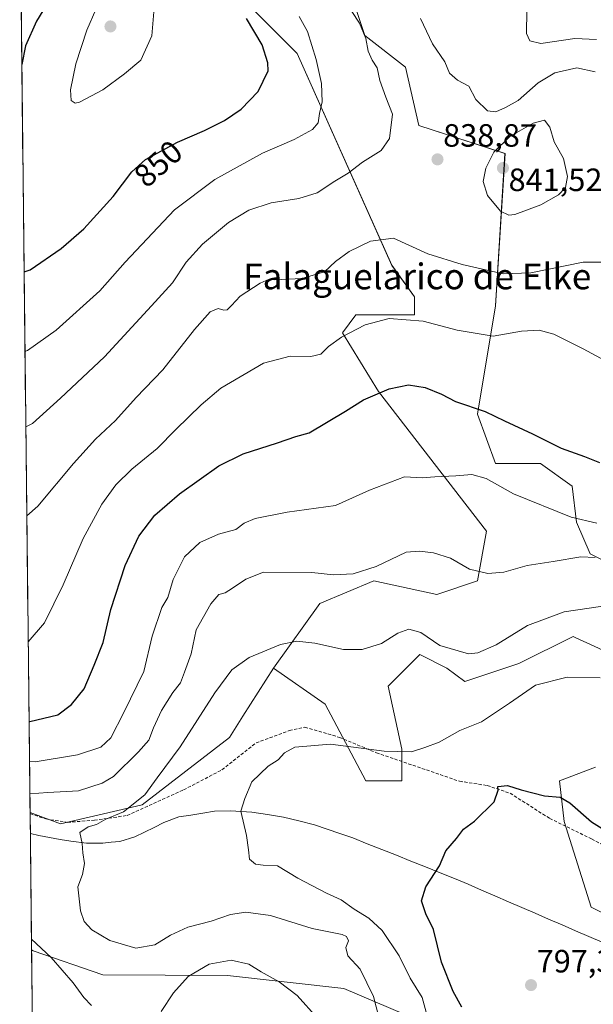
# Model space of a CAD drawing. Units: metres. Extents: x 576694 to 580133, y 4733485 to 4735837.
# Drawn here: x 576705 to 576883, y 4734749 to 4735055 of the extents above; entities that cross this region are included whole.
import ezdxf
from ezdxf.enums import TextEntityAlignment as Align

# ---------------------------------------------------------------- set-up
doc = ezdxf.new("R2010")
doc.units = ezdxf.units.M
doc.header["$MEASUREMENT"] = 0
doc.linetypes.add('TRAZOSX2', pattern=[1.5, 1, -0.5])
for name, color, linetype, lineweight in [('Arbolado forestal CxS', 92, 'Continuous', 0), ('Carátula', 7, 'Continuous', 5), ('Corriente natural lineal', 142, 'Continuous', 13), ('Curva de nivel maestra', 36, 'Continuous', 30), ('Curva de nivel normal', 36, 'Continuous', 0), ('Municipio CxS', 142, 'Continuous', 0), ('Pastizal CxS', 92, 'Continuous', 0), ('Punto de cota en terreno', 7, 'Continuous', 0), ('Rótulo de curva de nivel directora', 19, 'Continuous', 0), ('Rótulo de punto de cota en terreno', 19, 'Continuous', 0), ('Senda', 19, 'TRAZOSX2', 0), ('Texto cartográfico', 19, 'Continuous', 0)]:
    doc.layers.add(name, color=color, linetype=linetype, lineweight=lineweight)
doc.styles.add('Arial', font='txt', dxfattribs={"height": 0.2})

# ---------------------------------------------------------------- blocks, each defined once
blk = doc.blocks.new('*U151')
at = {"layer": 'Arbolado forestal CxS', "color": 92, "linetype": 'Continuous', "lineweight": 0}
for points in [[(576956.01, 4735090.52, 814.86), (577025.57, 4734969.76, 811.57), (577026.83, 4734967.15, 810.6), (576986.84, 4734953.78, 823.91), (576969.92, 4734954.31, 826.53), (576893.97, 4734905.77, 821.94), (576897.49, 4734893.3, 815.52), (576890.49, 4734884.9, 812.72), (576890.49, 4734884.9, 812.72), (576882.09, 4734889.1, 814.14), (576877.89, 4734898.91, 818.28), (576876.49, 4734910.11, 821.91), (576866.69, 4734917.12, 822.76), (576852.69, 4734917.12, 821.16), (576847.09, 4734932.53, 824.1), (576852.69, 4734966.15, 831.28), (576855.64, 4735013.54, 841.22), (576828.88, 4735022.19, 838.6), (576824.68, 4735040.4, 837.2), (576812.08, 4735050.21, 839.53), (576805.08, 4735071.23, 839.07)], [(576777.08, 4735058.62, 848.97), (576791.08, 4735044.61, 846.46), (576820.48, 4734978.76, 832.75), (576827.48, 4734968.96, 831.18), (576827.48, 4734963.35, 829.5), (576819.08, 4734963.35, 829.25), (576809.28, 4734963.35, 829.99), (576805.08, 4734957.75, 829.25), (576816.28, 4734939.54, 824.36), (576849.89, 4734896.11, 816.85), (576847.08, 4734880.7, 813.84), (576834.48, 4734876.49, 812.2), (576814.88, 4734880.7, 812.9), (576798.08, 4734873.69, 811.96), (576783.65, 4734853.53, 808.18), (576774.16, 4734838.63, 806.33), (576769.95, 4734832.02, 805.84), (576742.88, 4734811.06, 807.83), (576717.45, 4734805.19, 810.63), (576717.45, 4734805.19, 810.63), (576708.02, 4734808.64, 811.8), (576704.78, 4735100.01, 845.99)]]:
    blk.add_polyline3d(points, dxfattribs=at)
blk = doc.blocks.new('*U154')
at = {"layer": 'Arbolado forestal CxS', "color": 92, "linetype": 'Continuous', "lineweight": 0}
for points in [[(576852.78, 4734733.89, 799.77), (576805.53, 4734753.94, 812.09), (576769.38, 4734758.01, 816.01), (576730.59, 4734758.26, 812.52), (576708.93, 4734765.71, 816.11), (576708.49, 4734766.04, 816.14), (576708.02, 4734808.64, 811.8), (576717.45, 4734805.19, 810.63), (576742.88, 4734811.06, 807.83), (576769.95, 4734832.02, 805.84), (576774.16, 4734838.63, 806.33), (576783.65, 4734853.53, 808.18), (576799.75, 4734842.37, 806.73), (576812.36, 4734818.54, 802.61), (576823.57, 4734818.54, 803.7), (576823.57, 4734828.36, 804.7), (576819.36, 4734847.98, 807.28), (576820.44, 4734849.06, 807.39), (576829.17, 4734857.79, 808.74), (576837.58, 4734853.59, 808.48), (576843.18, 4734849.38, 807.43), (576859.99, 4734854.99, 805.93), (576876.8, 4734863.4, 807.16), (576877.47, 4734863.09, 807.07), (576892.21, 4734856.39, 805.48)], [(576883.81, 4734822.75, 802.02), (576872.6, 4734818.54, 800.34), (576874, 4734805.93, 799.02), (576882.41, 4734779.29, 796.94), (576890.81, 4734775.09, 795.76)]]:
    blk.add_polyline3d(points, dxfattribs=at)
blk = doc.blocks.new('*U158')
at = {"layer": 'Arbolado forestal CxS', "color": 92, "linetype": 'Continuous', "lineweight": 0}
blk.add_polyline3d([(576708.49, 4734766.04, 816.14), (576708.93, 4734765.71, 816.11), (576730.59, 4734758.26, 812.52), (576769.38, 4734758.01, 816.01), (576805.53, 4734753.94, 812.09), (576852.78, 4734733.89, 799.77)], dxfattribs=at)
blk = doc.blocks.new('*U160')
at = {"layer": 'Arbolado forestal CxS', "color": 92, "linetype": 'Continuous', "lineweight": 0}
for points in [[(576893.9651, 4734905.7651, 821.944086), (576897.4919, 4734893.3037, 815.516523), (576890.4907, 4734884.8979, 812.717678), (576882.0899, 4734889.1009, 814.138707), (576877.8891, 4734898.9071, 818.280268), (576876.4895, 4734910.1149, 821.910566), (576866.6887, 4734917.1203, 822.762269), (576852.6857, 4734917.1207, 821.162111), (576847.0851, 4734932.5307, 824.098411), (576852.6865, 4734966.1535, 831.28293), (576855.6441, 4735013.5421, 841.216302), (576828.8843, 4735022.1919, 838.598517), (576824.6839, 4735040.4049, 837.196691), (576812.0823, 4735050.2113, 839.532954), (576805.0817, 4735071.2261, 839.074933)], [(576704.780782, 4735100.008094, 845.985862), (576719.6687, 4735090.8409, 848.304823), (576737.8713, 4735090.8405, 851.814659), (576744.8723, 4735081.0333, 853.257829), (576749.0731, 4735068.4251, 853.723766), (576763.0749, 4735068.4249, 851.044445), (576777.0769, 4735058.6175, 848.96678), (576791.0793, 4735044.6085, 846.456961), (576820.4819, 4734978.7629, 832.745944), (576827.4827, 4734968.9559, 831.175755), (576827.4825, 4734963.3519, 829.50076), (576819.0817, 4734963.3521, 829.252228), (576809.2797, 4734963.3523, 829.990113), (576805.0797, 4734957.7493, 829.248516), (576816.2813, 4734939.5359, 824.361131), (576849.8853, 4734896.1067, 816.84994), (576847.0843, 4734880.6957, 813.840482), (576834.4821, 4734876.4931, 812.196442), (576814.8791, 4734880.6961, 812.901579), (576798.0769, 4734873.6917, 811.956713), (576783.6491, 4734853.5349, 808.178364)]]:
    blk.add_polyline3d(points, dxfattribs=at)
blk = doc.blocks.new('*U162')
at = {"layer": 'Arbolado forestal CxS', "color": 92, "linetype": 'Continuous', "lineweight": 0}
blk.add_polyline3d([(576708.49, 4734766.04, 816.14), (576708.93, 4734765.71, 816.11), (576730.59, 4734758.26, 812.52), (576769.38, 4734758.01, 816.01), (576805.53, 4734753.94, 812.09), (576852.78, 4734733.89, 799.77)], dxfattribs=at)
blk = doc.blocks.new('*U164')
at = {"layer": 'Pastizal CxS', "color": 92, "linetype": 'Continuous', "lineweight": 0}
for points in [[(576893.9651, 4734905.7651, 821.944086), (576897.4919, 4734893.3037, 815.516523), (576890.4907, 4734884.8979, 812.717678), (576882.0899, 4734889.1009, 814.138707), (576877.8891, 4734898.9071, 818.280268), (576876.4895, 4734910.1149, 821.910566), (576866.6887, 4734917.1203, 822.762269), (576852.6857, 4734917.1207, 821.162111), (576847.0851, 4734932.5307, 824.098411), (576852.6865, 4734966.1535, 831.28293), (576855.6441, 4735013.5421, 841.216302), (576828.8843, 4735022.1919, 838.598517), (576824.6839, 4735040.4049, 837.196691), (576812.0823, 4735050.2113, 839.532954), (576805.0817, 4735071.2261, 839.074933)], [(576704.780782, 4735100.008094, 845.985862), (576719.6687, 4735090.8409, 848.304823), (576737.8713, 4735090.8405, 851.814659), (576744.8723, 4735081.0333, 853.257829), (576749.0731, 4735068.4251, 853.723766), (576763.0749, 4735068.4249, 851.044445), (576777.0769, 4735058.6175, 848.96678), (576791.0793, 4735044.6085, 846.456961), (576820.4819, 4734978.7629, 832.745944), (576827.4827, 4734968.9559, 831.175755), (576827.4825, 4734963.3519, 829.50076), (576819.0817, 4734963.3521, 829.252228), (576809.2797, 4734963.3523, 829.990113), (576805.0797, 4734957.7493, 829.248516), (576816.2813, 4734939.5359, 824.361131), (576849.8853, 4734896.1067, 816.84994), (576847.0843, 4734880.6957, 813.840482), (576834.4821, 4734876.4931, 812.196442), (576814.8791, 4734880.6961, 812.901579), (576798.0769, 4734873.6917, 811.956713), (576783.6491, 4734853.5349, 808.178364)]]:
    blk.add_polyline3d(points, dxfattribs=at)
blk = doc.blocks.new('*U171')
at = {"layer": 'Curva de nivel normal', "color": 36, "linetype": 'Continuous', "lineweight": 0}
blk.add_polyline3d([(576707.84, 4734824.5, 820), (576709.64, 4734824.42, 820), (576722.78, 4734826.62, 820), (576730, 4734828.98, 820), (576733.11, 4734831.86, 820), (576737.15, 4734839.82, 820), (576743.42, 4734852.49, 820), (576745.98, 4734863.49, 820), (576748.94, 4734872.44, 820), (576750.84, 4734875.48, 820), (576752.49, 4734881.15, 820), (576756.04, 4734888.16, 820), (576760.83, 4734892.65, 820), (576766.61, 4734895.23, 820), (576771.94, 4734896.66, 820), (576774.61, 4734898.63, 820), (576777.94, 4734900.08, 820), (576787.94, 4734902.04, 820), (576802.94, 4734904.15, 820), (576813.5, 4734908.88, 820), (576824.42, 4734912.98, 820), (576829.87, 4734912.75, 820), (576833.84, 4734913.06, 820), (576840.4, 4734913.29, 820), (576845.38, 4734913.72, 820), (576849.78, 4734912.54, 820), (576858.25, 4734907.79, 820), (576876.25, 4734900.44, 820), (576884.2, 4734898.58, 820)], dxfattribs=at)
blk = doc.blocks.new('*U173')
at = {"layer": 'Curva de nivel normal', "color": 36, "linetype": 'Continuous', "lineweight": 0}
for points in [[(576707, 4734900.85, 835), (576710.47, 4734903.93, 835), (576721.54, 4734917.15, 835), (576728.36, 4734924.72, 835), (576734.55, 4734930.58, 835), (576740.96, 4734937.65, 835), (576749.29, 4734946.3, 835), (576759.08, 4734958.81, 835), (576764.04, 4734964.28, 835), (576766.52, 4734965.32, 835), (576768.22, 4734964.79, 835), (576769.28, 4734964.98, 835), (576770.62, 4734966.32, 835), (576773.28, 4734969.22, 835), (576779.5, 4734973.24, 835), (576782.38, 4734974.44, 835), (576784.14, 4734974.3, 835), (576792.52, 4734974.64, 835), (576799.5, 4734976.74, 835), (576802.93, 4734979.93, 835), (576807.24, 4734983.02, 835), (576813.88, 4734986.28, 835), (576820.98, 4734987.18, 835), (576831.61, 4734982.3, 835), (576842.31, 4734979.04, 835), (576855.09, 4734976.08, 835), (576863.72, 4734976.41, 835), (576879.99, 4734979.77, 835), (576888.08, 4734979.75, 835)], [(576883.67, 4735038.88, 835), (576877.98, 4735040.19, 835), (576871.1, 4735038.58, 835), (576865.96, 4735035.51, 835), (576859.72, 4735029.95, 835), (576855.8, 4735027.86, 835), (576852.8, 4735026.5, 835), (576850.17, 4735026.76, 835), (576846.61, 4735030.35, 835), (576844.38, 4735034.49, 835), (576840.88, 4735036.35, 835), (576838.34, 4735038.45, 835), (576836.92, 4735042.06, 835), (576833.06, 4735047.65, 835), (576829.33, 4735055.48, 835)]]:
    blk.add_polyline3d(points, dxfattribs=at)
blk = doc.blocks.new('*U177')
at = {"layer": 'Curva de nivel normal', "color": 36, "linetype": 'Continuous', "lineweight": 0}
blk.add_polyline3d([(576885.27, 4734850.57, 805), (576874.93, 4734850.76, 805), (576865.09, 4734848.3, 805), (576857.08, 4734842.69, 805), (576848.38, 4734836.89, 805), (576841.64, 4734834.18, 805), (576835.15, 4734830.54, 805), (576830.68, 4734828.9, 805), (576826.57, 4734827.54, 805), (576818.04, 4734827.79, 805), (576801.36, 4734829.93, 805), (576790.28, 4734828.99, 805), (576787.06, 4734827.21, 805), (576785.1, 4734825.05, 805), (576781.97, 4734823.05, 805), (576776.92, 4734818.26, 805), (576774.73, 4734813.06, 805), (576773.52, 4734809.1, 805), (576775.28, 4734801.56, 805), (576775.94, 4734797.13, 805), (576776.23, 4734794.18, 805), (576778.07, 4734792.61, 805), (576780.44, 4734792.32, 805), (576784.95, 4734792.16, 805), (576791.25, 4734788.31, 805), (576800.15, 4734783.62, 805), (576804.76, 4734781.54, 805), (576808.78, 4734778.66, 805), (576813.35, 4734775.84, 805), (576817.46, 4734772, 805), (576822.76, 4734764.1, 805), (576826.17, 4734757.21, 805), (576829.86, 4734751.17, 805), (576832.34, 4734742.07, 805)], dxfattribs=at)
blk = doc.blocks.new('*U180')
at = {"layer": 'Curva de nivel normal', "color": 36, "linetype": 'Continuous', "lineweight": 0}
blk.add_polyline3d([(576706.43, 4734952.01, 845), (576707.24, 4734952.32, 845), (576716.1, 4734958.64, 845), (576729.72, 4734970.81, 845), (576737.59, 4734979.77, 845), (576752.87, 4734995.99, 845), (576765.47, 4735005.44, 845), (576780.29, 4735013.65, 845), (576790.13, 4735017.91, 845), (576795.81, 4735020.99, 845), (576797.61, 4735023.09, 845), (576798, 4735026, 845), (576798.79, 4735029.61, 845), (576798.6, 4735035.27, 845), (576796.94, 4735042.72, 845), (576794.21, 4735051.48, 845), (576791.66, 4735056.14, 845)], dxfattribs=at)
blk = doc.blocks.new('*U181')
at = {"layer": 'Curva de nivel normal', "color": 36, "linetype": 'Continuous', "lineweight": 0}
for points in [[(576707.95, 4734814.54, 815), (576713.58, 4734814.93, 815), (576723.02, 4734815.42, 815), (576730.43, 4734817.78, 815), (576733.94, 4734819.85, 815), (576741.71, 4734827.5, 815), (576744.96, 4734831.15, 815), (576746.37, 4734835.04, 815), (576748.86, 4734840.37, 815), (576752.36, 4734845.99, 815), (576754.78, 4734848.98, 815), (576756.03, 4734852.33, 815), (576758.11, 4734858.02, 815), (576759.67, 4734865.42, 815), (576764.18, 4734873.52, 815), (576766.67, 4734876.49, 815), (576768.61, 4734876.95, 815), (576770.96, 4734878.47, 815), (576775.11, 4734881.18, 815), (576780.61, 4734883.39, 815), (576795.6, 4734883.31, 815), (576802.35, 4734882.56, 815), (576808.46, 4734882.91, 815), (576815.59, 4734885.13, 815), (576824.94, 4734889.59, 815), (576829.06, 4734889.96, 815), (576833.45, 4734889.42, 815), (576838.73, 4734887.76, 815), (576844.6, 4734884.29, 815), (576850.28, 4734882.94, 815), (576855.33, 4734883.38, 815), (576862.54, 4734885.48, 815), (576870.6, 4734886.67, 815), (576879.22, 4734888.11, 815), (576883.72, 4734887.91, 815)], [(576797.4, 4734744.79, 815), (576790.99, 4734751.86, 815), (576785.48, 4734756.02, 815), (576779.83, 4734759.18, 815), (576776.03, 4734761.54, 815), (576770.47, 4734762.78, 815), (576763.72, 4734761.5, 815), (576757.11, 4734757.67, 815), (576752.6, 4734752.65, 815), (576748.8, 4734746.82, 815)], [(576727.08, 4734748.74, 815), (576724.67, 4734751.21, 815), (576721.38, 4734755.71, 815), (576714.58, 4734763.67, 815), (576708.46, 4734769.37, 815)]]:
    blk.add_polyline3d(points, dxfattribs=at)
blk = doc.blocks.new('*U197')
at = {"layer": 'Curva de nivel normal', "color": 36, "linetype": 'Continuous', "lineweight": 0}
for points in [[(576707.43, 4734861.75, 830), (576712.45, 4734867.69, 830), (576718.32, 4734879.44, 830), (576724.54, 4734893.86, 830), (576730.28, 4734904.48, 830), (576734.64, 4734910.57, 830), (576739.64, 4734915.4, 830), (576747.56, 4734921.81, 830), (576753.37, 4734927.69, 830), (576761.22, 4734935.38, 830), (576767.28, 4734940.59, 830), (576780.61, 4734948.32, 830), (576788.86, 4734950.52, 830), (576795.24, 4734950.43, 830), (576798.44, 4734951.1, 830), (576800.81, 4734953.5, 830), (576804.82, 4734956.44, 830), (576812.17, 4734960.23, 830), (576819.63, 4734962.28, 830), (576830.22, 4734961.36, 830), (576840.73, 4734958.58, 830), (576852, 4734956.72, 830), (576860.76, 4734958.28, 830), (576866.25, 4734958.58, 830), (576870.82, 4734957.34, 830), (576879.97, 4734952.85, 830), (576892.04, 4734946.25, 830)], [(576884.09, 4735048.99, 830), (576877.3, 4735049.24, 830), (576866.79, 4735047.67, 830), (576863.41, 4735048.54, 830), (576862.33, 4735050.81, 830), (576862.47, 4735057.92, 830)]]:
    blk.add_polyline3d(points, dxfattribs=at)
blk = doc.blocks.new('*U207')
at = {"layer": 'Curva de nivel normal', "color": 36, "linetype": 'Continuous', "lineweight": 0}
blk.add_polyline3d([(576889.58, 4734873.37, 810), (576874.07, 4734871.04, 810), (576862.68, 4734866.8, 810), (576852.94, 4734860.78, 810), (576847.22, 4734858.32, 810), (576844.31, 4734858.01, 810), (576835.37, 4734860.62, 810), (576829.47, 4734864.62, 810), (576825.74, 4734865.65, 810), (576822.28, 4734864.46, 810), (576817.3, 4734861.22, 810), (576811.26, 4734859.32, 810), (576805.46, 4734859.38, 810), (576796.52, 4734861.3, 810), (576790.89, 4734861.97, 810), (576785.82, 4734860.86, 810), (576776.08, 4734856.84, 810), (576770.71, 4734853.02, 810), (576765.48, 4734845.88, 810), (576754.62, 4734829.15, 810), (576747.51, 4734819.44, 810), (576743.64, 4734814.15, 810), (576737, 4734808.88, 810), (576731.52, 4734806.64, 810), (576728.62, 4734804.96, 810), (576726.05, 4734804.26, 810), (576723.44, 4734802.44, 810), (576724.19, 4734799.1, 810), (576724.38, 4734796.17, 810), (576724.88, 4734792.82, 810), (576724.28, 4734789.45, 810), (576722.82, 4734785.56, 810), (576723.65, 4734778.17, 810), (576724.81, 4734774.84, 810), (576727.2, 4734772.26, 810), (576732.78, 4734768.92, 810), (576740.89, 4734766.52, 810), (576746.79, 4734767.52, 810), (576751.61, 4734770.58, 810), (576757.1, 4734773, 810), (576764.28, 4734774.94, 810), (576770.28, 4734776.98, 810), (576775.06, 4734777.69, 810), (576782.76, 4734776.64, 810), (576795.73, 4734772.66, 810), (576805.07, 4734770.74, 810), (576806.39, 4734770.18, 810), (576807, 4734768.84, 810), (576806.21, 4734766.72, 810), (576806.75, 4734764.11, 810), (576810.59, 4734759.98, 810), (576814.74, 4734751.54, 810), (576817.16, 4734742.24, 810)], dxfattribs=at)
blk = doc.blocks.new('*U208')
at = {"layer": 'Curva de nivel normal', "color": 36, "linetype": 'Continuous', "lineweight": 0}
blk.add_polyline3d([(576706.69, 4734928.61, 840), (576708.76, 4734929.64, 840), (576717.47, 4734937.52, 840), (576731.12, 4734950.29, 840), (576745.76, 4734966.18, 840), (576752.32, 4734973.36, 840), (576756.57, 4734979.7, 840), (576761.56, 4734985.36, 840), (576769.65, 4734992.03, 840), (576776.04, 4734995.95, 840), (576782.91, 4734998.21, 840), (576791.6, 4734999.49, 840), (576797.27, 4735001.34, 840), (576802.77, 4735004.91, 840), (576806.89, 4735007.41, 840), (576811.31, 4735010.85, 840), (576817.16, 4735014.48, 840), (576819.71, 4735018.14, 840), (576820.69, 4735025.78, 840), (576818.61, 4735030.99, 840), (576816.73, 4735036.26, 840), (576815.92, 4735040.12, 840), (576814.35, 4735042.55, 840), (576813.1, 4735045.3, 840), (576812.42, 4735049.29, 840), (576810.46, 4735053.99, 840), (576808.06, 4735057.64, 840)], dxfattribs=at)
blk = doc.blocks.new('*U211')
at = {"layer": 'Curva de nivel maestra', "color": 36, "linetype": 'Continuous', "lineweight": 30}
blk.add_polyline3d([(576707.71, 4734836.97, 825), (576707.93, 4734836.99, 825), (576716.61, 4734839.05, 825), (576720.89, 4734842.31, 825), (576724.82, 4734847.15, 825), (576727.98, 4734854.49, 825), (576730.71, 4734861.49, 825), (576733.14, 4734871.82, 825), (576737.6, 4734885.49, 825), (576741.82, 4734894.55, 825), (576746.82, 4734901.09, 825), (576754.46, 4734907.74, 825), (576766.66, 4734916.41, 825), (576774.28, 4734920.2, 825), (576784.94, 4734923.56, 825), (576790.61, 4734925.58, 825), (576794.72, 4734926.66, 825), (576806.07, 4734933.39, 825), (576811.63, 4734936.93, 825), (576819.62, 4734940.34, 825), (576825.68, 4734941.6, 825), (576830.87, 4734940.75, 825), (576835.86, 4734938.74, 825), (576840.3, 4734936.48, 825), (576849.48, 4734933.36, 825), (576855.52, 4734930.4, 825), (576864.21, 4734926.43, 825), (576873.05, 4734921.94, 825), (576880.39, 4734919.35, 825), (576885.02, 4734917.51, 825)], dxfattribs=at)
blk = doc.blocks.new('*U217')
at = {"layer": 'Curva de nivel maestra', "color": 36, "linetype": 'Continuous', "lineweight": 30}
blk.add_polyline3d([(576842.23, 4734748.18, 800), (576839.52, 4734753.08, 800), (576835.92, 4734762.14, 800), (576833.41, 4734772.3, 800), (576831.02, 4734777.24, 800), (576829.64, 4734781.25, 800), (576831.06, 4734785.58, 800), (576835.25, 4734792.15, 800), (576837.28, 4734796.82, 800), (576840.59, 4734800.65, 800), (576842.78, 4734803.49, 800), (576846.15, 4734805.99, 800), (576852.26, 4734812.01, 800), (576853.54, 4734815.59, 800), (576853.46, 4734816.8, 800), (576856.44, 4734817.07, 800), (576860.63, 4734815.73, 800), (576867.89, 4734813.9, 800), (576872.75, 4734813.42, 800), (576875.81, 4734811.69, 800), (576882.52, 4734805.74, 800), (576890.56, 4734800.78, 800)], dxfattribs=at)
blk = doc.blocks.new('5PATER')
at = {"layer": 'Carátula', "linetype": 'Continuous', "lineweight": 5}
h = blk.add_hatch(color=250, dxfattribs=at)
edge = h.paths.add_edge_path()
edge.add_ellipse((0, 0.01), major_axis=(-1.33, -1.34), ratio=0.999422, start_angle=0, end_angle=360)

msp = doc.modelspace()

# ---------------------------------------------------------------- linework, layer by layer
at = {"layer": 'Arbolado forestal CxS', "color": 92, "linetype": 'Continuous', "lineweight": 0}
for points in [[(576704.78, 4735100.01, 845.99), (576708.02, 4734808.64, 811.8)], [(576783.65, 4734853.53, 808.18), (576799.75, 4734842.37, 806.73), (576812.36, 4734818.54, 802.61), (576823.57, 4734818.54, 803.7), (576823.57, 4734828.36, 804.7), (576819.36, 4734847.98, 807.28), (576820.44, 4734849.06, 807.39), (576829.17, 4734857.79, 808.74), (576837.58, 4734853.59, 808.48), (576843.18, 4734849.38, 807.43), (576859.99, 4734854.99, 805.93), (576876.8, 4734863.4, 807.16), (576877.47, 4734863.09, 807.07), (576892.21, 4734856.39, 805.48)], [(576708.02, 4734808.64, 811.8), (576717.45, 4734805.19, 810.63), (576742.88, 4734811.06, 807.83), (576769.95, 4734832.02, 805.84), (576774.16, 4734838.63, 806.33), (576783.65, 4734853.53, 808.18)], [(576708.02, 4734808.64, 811.8), (576717.45, 4734805.19, 810.63), (576742.88, 4734811.06, 807.83), (576769.95, 4734832.02, 805.84), (576774.16, 4734838.63, 806.33), (576783.65, 4734853.53, 808.18)], [(576883.81, 4734822.75, 802.02), (576872.6, 4734818.54, 800.34), (576874, 4734805.93, 799.02), (576882.41, 4734779.29, 796.94), (576890.81, 4734775.09, 795.76)], [(576708.02, 4734808.64, 811.8), (576708.49, 4734766.04, 816.14)], [(576708.77, 4734741.3, 822.69), (576708.49, 4734766.04, 816.14), (576708.93, 4734765.71, 816.11), (576730.59, 4734758.26, 812.52), (576769.38, 4734758.01, 816.01), (576805.53, 4734753.94, 812.09), (576852.78, 4734733.89, 799.77)], [(576708.49, 4734766.04, 816.14), (576708.77, 4734741.3, 822.69)]]:
    msp.add_polyline3d(points, dxfattribs=at)
at = {"layer": 'Corriente natural lineal', "color": 142, "linetype": 'Continuous', "lineweight": 13}
msp.add_polyline3d([(576708.09, 4734802.2, 811.73), (576710.68, 4734801.53, 811.42), (576714, 4734800.93, 811.05), (576717.33, 4734800.34, 810.71), (576720.65, 4734799.74, 810.31), (576725.6, 4734799.19, 809.69), (576728.1, 4734799.17, 809.42), (576730.6, 4734799.14, 809.19), (576733.25, 4734799.42, 808.94), (576735.89, 4734799.7, 808.69), (576740.59, 4734801.12, 808.19), (576743.58, 4734802.6, 807.94), (576746.58, 4734804.08, 807.74), (576749.57, 4734805.56, 807.47), (576754.23, 4734807.32, 807.04), (576757.94, 4734807.9, 806.65), (576761.66, 4734808.48, 806.23), (576765.37, 4734809.06, 805.88), (576770.31, 4734809.23, 805.27), (576773.62, 4734809.03, 804.95), (576776.93, 4734808.82, 804.71), (576781.84, 4734808.06, 804.46), (576786.74, 4734807.29, 804.14), (576791.57, 4734806.08, 803.7), (576796.4, 4734804.87, 803.24), (576800.37, 4734803.51, 802.91), (576804.34, 4734802.16, 802.49), (576808.31, 4734800.8, 802.11), (576812.84, 4734799, 801.64), (576817.36, 4734797.2, 801.22), (576821.89, 4734795.4, 800.89), (576826.41, 4734793.59, 800.51), (576830.94, 4734791.79, 800.22), (576835.46, 4734789.99, 799.84), (576839.99, 4734788.19, 799.58), (576844.16, 4734786.39, 799.26), (576848.34, 4734784.58, 798.94), (576852.51, 4734782.78, 798.51), (576856.68, 4734780.97, 798.17), (576860.85, 4734779.17, 797.66), (576865.03, 4734777.36, 797.26), (576869.2, 4734775.56, 796.91), (576873.37, 4734773.75, 796.58), (576877.54, 4734771.95, 796.27), (576881.72, 4734770.14, 796.1), (576885.89, 4734768.34, 796.07)], dxfattribs=at)
at = {"layer": 'Curva de nivel maestra', "color": 36, "linetype": 'Continuous', "lineweight": 30}
for points in [[(576718.81, 4735069.18, 850), (576710.01, 4735054.63, 850), (576706.55, 4735046.96, 850), (576705.44, 4735041.16, 850)], [(576706.15, 4734976.74, 850), (576708, 4734977.4, 850), (576717.68, 4734984.02, 850), (576724.71, 4734990.14, 850), (576733.86, 4735000.14, 850), (576739.63, 4735007.81, 850), (576743.94, 4735011.62, 850), (576753.88, 4735017.04, 850), (576762.28, 4735020.69, 850), (576768.42, 4735023.74, 850), (576773.64, 4735027.3, 850), (576778.96, 4735032.81, 850), (576782, 4735039.19, 850), (576781.95, 4735041.69, 850), (576780.17, 4735047.32, 850), (576775.24, 4735055.44, 850)]]:
    msp.add_polyline3d(points, dxfattribs=at)
at = {"layer": 'Curva de nivel normal', "color": 36, "linetype": 'Continuous', "lineweight": 0}
for points in [[(576722.06, 4735029.19, 855), (576723.42, 4735029.45, 855), (576730.64, 4735033.33, 855), (576737.4, 4735038.3, 855), (576742.46, 4735042.53, 855), (576745.84, 4735050.13, 855), (576746.61, 4735058.81, 855), (576742.24, 4735062.32, 855), (576737.13, 4735064.24, 855), (576732.94, 4735063.4, 855), (576730.6, 4735061.64, 855), (576728.48, 4735058.32, 855), (576725.7, 4735051.81, 855), (576722.22, 4735041.41, 855), (576720.53, 4735033.36, 855), (576720.81, 4735029.99, 855), (576722.06, 4735029.19, 855)], [(576856.85, 4734994.32, 840), (576858.67, 4734994.54, 840), (576866.74, 4734997.58, 840), (576872.24, 4735000.63, 840), (576874.42, 4735002.93, 840), (576875.12, 4735006.4, 840), (576873.82, 4735011.94, 840), (576870.93, 4735017.14, 840), (576869.53, 4735021.66, 840), (576867.89, 4735023.93, 840), (576864.4, 4735022.97, 840), (576857.15, 4735018.82, 840), (576852.15, 4735013.92, 840), (576849.68, 4735009, 840), (576848.88, 4735004.81, 840), (576850.17, 4735000.47, 840), (576854.22, 4734995.58, 840), (576856.85, 4734994.32, 840)]]:
    msp.add_polyline3d(points, dxfattribs=at)
at = {"layer": 'Municipio CxS', "color": 142, "linetype": 'Continuous', "lineweight": 0}
msp.add_polyline3d([(576708.7, 4734747.49, 820.13), (576708.64, 4734752.49, 818.91), (576708.59, 4734757.49, 817.62), (576708.53, 4734762.49, 816.48), (576708.48, 4734767.49, 815.41), (576708.42, 4734772.49, 813.58), (576708.37, 4734777.48, 812.62), (576708.31, 4734782.48, 811.88), (576708.26, 4734787.48, 811.61), (576708.2, 4734792.48, 811.26), (576708.14, 4734797.48, 811.42), (576708.09, 4734802.48, 811.75), (576708.03, 4734807.47, 812.2), (576707.98, 4734812.47, 813.84), (576707.92, 4734817.47, 816.56), (576707.87, 4734822.47, 819.05), (576707.81, 4734827.47, 821.22), (576707.76, 4734832.47, 823.44), (576707.7, 4734837.46, 825.07), (576707.64, 4734842.46, 826.32), (576707.59, 4734847.46, 827.37), (576707.53, 4734852.46, 828.38), (576707.48, 4734857.46, 829.22), (576707.42, 4734862.46, 829.97), (576707.37, 4734867.45, 830.68), (576707.31, 4734872.45, 831.44), (576707.26, 4734877.45, 832.05), (576707.2, 4734882.45, 832.38), (576707.14, 4734887.45, 832.99), (576707.09, 4734892.45, 833.71), (576707.03, 4734897.44, 834.43), (576706.98, 4734902.44, 835.18), (576706.92, 4734907.44, 835.97), (576706.87, 4734912.44, 836.88), (576706.81, 4734917.44, 837.81), (576706.75, 4734922.44, 838.7), (576706.7, 4734927.43, 839.76), (576706.64, 4734932.43, 840.76), (576706.59, 4734937.43, 841.77), (576706.53, 4734942.43, 842.76), (576706.48, 4734947.43, 843.79), (576706.42, 4734952.43, 844.92), (576706.37, 4734957.42, 846.05), (576706.31, 4734962.42, 847.19), (576706.25, 4734967.42, 848.23), (576706.2, 4734972.42, 849.13), (576706.14, 4734977.42, 850.11), (576706.09, 4734982.41, 850.84), (576706.03, 4734987.41, 851.07), (576705.98, 4734992.41, 851.03), (576705.92, 4734997.41, 850.92), (576705.87, 4735002.41, 851), (576705.81, 4735007.41, 851.16), (576705.75, 4735012.4, 851.2), (576705.7, 4735017.4, 851.34), (576705.64, 4735022.4, 851.19), (576705.59, 4735027.4, 850.86), (576705.53, 4735032.4, 850.45), (576705.48, 4735037.4, 849.95), (576705.42, 4735042.39, 849.6), (576705.37, 4735047.39, 849.32), (576705.31, 4735052.39, 848.63), (576705.25, 4735057.39, 847.59)], dxfattribs=at)
at = {"layer": 'Pastizal CxS', "color": 92, "linetype": 'Continuous', "lineweight": 0}
for points in [[(576805.08, 4735071.23, 839.07), (576812.08, 4735050.21, 839.53), (576824.68, 4735040.4, 837.2), (576828.88, 4735022.19, 838.6), (576855.64, 4735013.54, 841.22), (576852.69, 4734966.15, 831.28), (576847.09, 4734932.53, 824.1), (576852.69, 4734917.12, 821.16), (576866.69, 4734917.12, 822.76), (576876.49, 4734910.11, 821.91), (576877.89, 4734898.91, 818.28), (576882.09, 4734889.1, 814.14), (576890.49, 4734884.9, 812.72), (576897.49, 4734893.3, 815.52), (576893.97, 4734905.77, 821.94), (576952.41, 4734844.98, 804.41), (576990.47, 4734830.96, 796.46), (577030.95, 4734852.26, 793.93), (577049, 4734860.97, 794.19), (577067.54, 4734883.06, 794.16), (577110.53, 4734910.1, 791.02)], [(576892.21, 4734856.39, 805.48), (576877.47, 4734863.09, 807.07), (576876.8, 4734863.4, 807.16), (576859.99, 4734854.99, 805.93), (576843.18, 4734849.38, 807.43), (576837.58, 4734853.59, 808.48), (576829.17, 4734857.79, 808.74), (576820.44, 4734849.06, 807.39), (576819.36, 4734847.98, 807.28), (576823.57, 4734828.36, 804.7), (576823.57, 4734818.54, 803.7), (576812.36, 4734818.54, 802.61), (576799.75, 4734842.37, 806.73), (576783.65, 4734853.53, 808.18), (576798.08, 4734873.69, 811.96), (576814.88, 4734880.7, 812.9), (576834.48, 4734876.49, 812.2), (576847.08, 4734880.7, 813.84), (576849.89, 4734896.11, 816.85), (576816.28, 4734939.54, 824.36), (576805.08, 4734957.75, 829.25), (576809.28, 4734963.35, 829.99), (576819.08, 4734963.35, 829.25), (576827.48, 4734963.35, 829.5), (576827.48, 4734968.96, 831.18), (576820.48, 4734978.76, 832.75), (576791.08, 4735044.61, 846.46), (576777.08, 4735058.62, 848.97)], [(576783.65, 4734853.53, 808.18), (576799.75, 4734842.37, 806.73), (576812.36, 4734818.54, 802.61), (576823.57, 4734818.54, 803.7), (576823.57, 4734828.36, 804.7), (576819.36, 4734847.98, 807.28), (576820.44, 4734849.06, 807.39), (576829.17, 4734857.79, 808.74), (576837.58, 4734853.59, 808.48), (576843.18, 4734849.38, 807.43), (576859.99, 4734854.99, 805.93), (576876.8, 4734863.4, 807.16), (576877.47, 4734863.09, 807.07), (576892.21, 4734856.39, 805.48)], [(576890.81, 4734775.09, 795.76), (576882.41, 4734779.29, 796.94), (576874, 4734805.93, 799.02), (576872.6, 4734818.54, 800.34), (576883.81, 4734822.75, 802.02)], [(576883.81, 4734822.75, 802.02), (576872.6, 4734818.54, 800.34), (576874, 4734805.93, 799.02), (576882.41, 4734779.29, 796.94), (576890.81, 4734775.09, 795.76)]]:
    msp.add_polyline3d(points, dxfattribs=at)
at = {"layer": 'Senda', "color": 19, "linetype": 'TRAZOSX2', "lineweight": 0}
msp.add_lwpolyline([(576708.02, 4734808.33), (576712.89, 4734806.68), (576719.64, 4734805.63), (576728, 4734806.29), (576738.19, 4734807.76), (576755.75, 4734815.72), (576767.65, 4734821.96), (576778.27, 4734830.32), (576788.6, 4734834.17), (576793.42, 4734835.23), (576804.18, 4734832.05), (576815.65, 4734827.27), (576841.51, 4734818.4), (576850.14, 4734817.07), (576857.22, 4734814.68), (576869.54, 4734806.85), (576882.57, 4734800.47), (576897.52, 4734792.55), (576908.7, 4734788.3), (576923.19, 4734783.3)], dxfattribs=at)

# ---------------------------------------------------------------- block references
at = {"layer": 'Arbolado forestal CxS', "color": 92, "linetype": 'Continuous', "lineweight": 0}
for name in ['*U151', '*U160', '*U154', '*U158', '*U162']:
    msp.add_blockref(name, (0, 0), dxfattribs=at)
at = {"layer": 'Curva de nivel maestra', "color": 36, "linetype": 'Continuous', "lineweight": 30}
for name in ['*U217', '*U211']:
    msp.add_blockref(name, (0, 0), dxfattribs=at)
at = {"layer": 'Curva de nivel normal', "color": 36, "linetype": 'Continuous', "lineweight": 0}
for name in ['*U180', '*U181', '*U171', '*U207', '*U177', '*U197', '*U173', '*U208']:
    msp.add_blockref(name, (0, 0), dxfattribs=at)
at = {"layer": 'Pastizal CxS', "color": 92, "linetype": 'Continuous', "lineweight": 0}
msp.add_blockref('*U164', (0, 0), dxfattribs=at)
at = {"layer": 'Punto de cota en terreno', "linetype": 'Continuous', "lineweight": 0}
for p in [(576733, 4735053, 856.15), (576834.66, 4735011.69, 838.87), (576855, 4735009, 841.52), (576863.73, 4734755.03, 797.32)]:
    msp.add_blockref('5PATER', p, dxfattribs=at)

# ---------------------------------------------------------------- texts
at = {"layer": 'Rótulo de curva de nivel directora', "color": 19, "linetype": 'Continuous', "lineweight": 0, "style": 'Arial'}
msp.add_text('850', height=7, rotation=41.4762, dxfattribs=at).set_placement((576747.85, 4735010.36), align=Align.MIDDLE_CENTER)
at = {"layer": 'Rótulo de punto de cota en terreno', "color": 19, "linetype": 'Continuous', "lineweight": 0, "style": 'Arial'}
for s, p in [('838,87', (576836.42, 4735013.45)), ('841,52', (576856.76, 4734999.66)), ('797,32', (576865.49, 4734756.79))]:
    msp.add_text(s, height=7, dxfattribs=at).set_placement(p, align=Align.BOTTOM_LEFT)
at = {"layer": 'Texto cartográfico', "color": 19, "linetype": 'Continuous', "lineweight": 0, "style": 'Arial'}
msp.add_text('Falaguelarico de Elke', height=8, dxfattribs=at).set_placement((576828.37, 4734975.32), align=Align.MIDDLE_CENTER)

doc.saveas('drawing.dxf')
